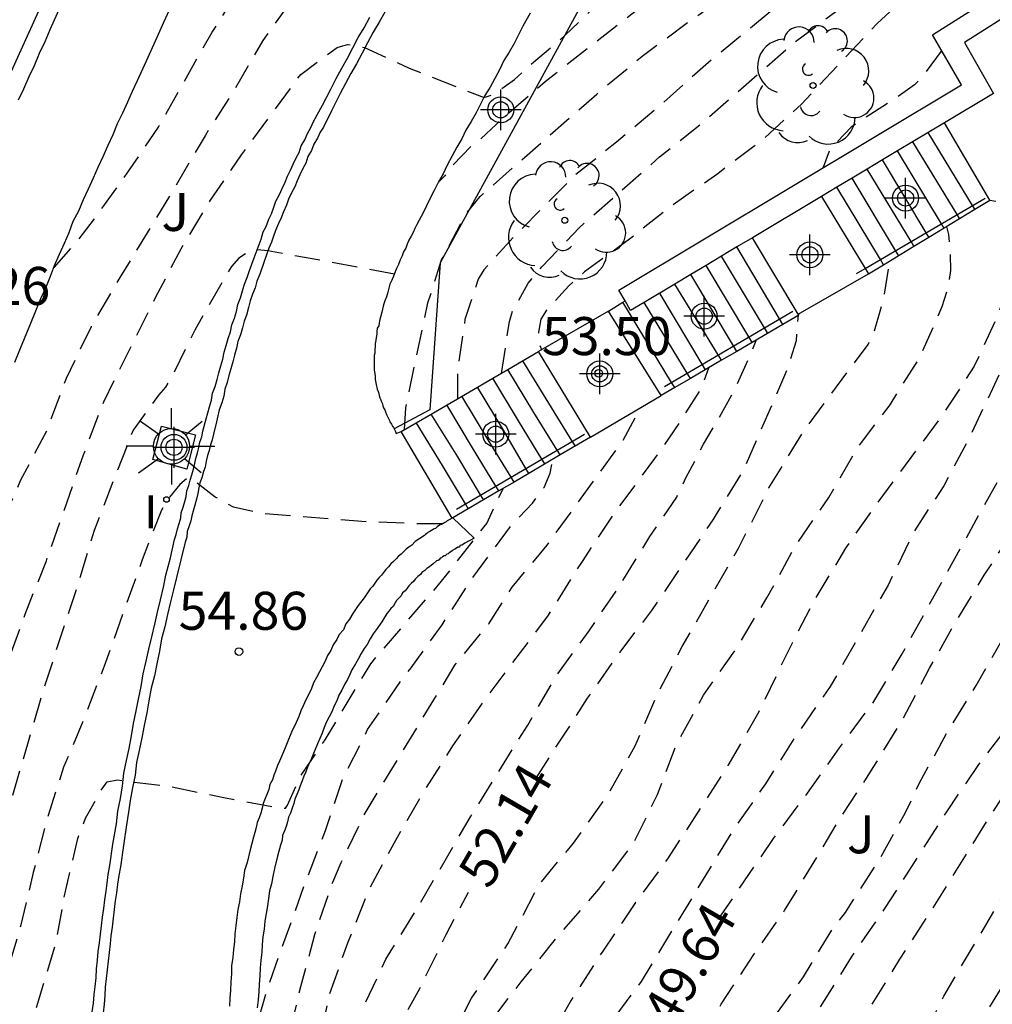
# Model space of a CAD drawing. Units: metres. Extents: x 582044 to 582395, y 4796040 to 4796291.
# Drawn here: x 582096 to 582115, y 4796065 to 4796084 of the extents above; entities that cross this region are included whole.
import ezdxf

# ---------------------------------------------------------------- set-up
doc = ezdxf.new("R2010")
doc.units = ezdxf.units.M
doc.linetypes.add('TRAZOS_NORMALES', pattern=[0.75, 0.5, -0.25])
for name, color, linetype in [('020194', 31, 'TRAZOS_NORMALES'), ('020195', 30, 'TRAZOS_NORMALES'), ('020204', 9, 'Continuous'), ('020307', 24, 'Continuous'), ('020308', 9, 'Continuous'), ('060106', 9, 'Continuous'), ('060108', 9, 'Continuous'), ('060113', 4, 'Continuous'), ('060117', 9, 'Continuous'), ('060134', 9, 'Continuous'), ('060141', 9, 'Continuous'), ('070105', 6, 'Continuous'), ('100107', 3, 'Continuous'), ('100115', 4, 'Continuous'), ('100116', 71, 'Continuous'), ('100118', 9, 'Continuous'), ('100202', 3, 'Continuous'), ('100302', 7, 'Continuous'), ('250206', 9, 'Continuous'), ('270204', 9, 'Continuous'), ('270304', 9, 'Continuous'), ('Centroides', 1, 'Continuous')]:
    doc.layers.add(name, color=color, linetype=linetype)
doc.styles.add('ARIAL', font='arial.ttf', dxfattribs={"height": 1})
doc.styles.add('ARIALI', font='ariali.ttf', dxfattribs={"height": 1})
doc.styles.add('ROMANS', font='romans__.ttf', dxfattribs={"height": 1})

# ---------------------------------------------------------------- blocks, each defined once
blk = doc.blocks.new('Centroide')
for points in [[(0, -0.402), (0, 0.402)], [(0.402, 0), (-0.402, 0)]]:
    blk.add_lwpolyline(points)
for radius in [0.256, 0.159]:
    blk.add_circle((0, 0), radius)
blk = doc.blocks.new('COTAPU')
blk.add_circle((0, 0), 0.075)
blk = doc.blocks.new('ARBOL')
blk.add_circle((0, 0), 0.0587)
for centre, radius, start, end in [((0.097, 0.97), 0.21, 23.1565, 160.4665), ((-0.28, 0.855), 0.3, 359.2878, 173.6078), ((0.438, 0.881), 0.24, 301.578, 139.328), ((-0.564, 0.381), 0.532, 92.28, 254.58), ((0.656, 0.288), 0.443, 319.8556, 114.7656), ((-0.091, 0.321), 0.12, 119.14, 310.56), ((0.819, -0.249), 0.383, 235.5275, 62.0275), ((-0.556, -0.339), 0.555, 142.64, 266.54), ((-0.039, -0.384), 0.21, 189.64, 323.88), ((0.299, -0.624), 0.532, 224.67, 0.24), ((-0.301, -0.676), 0.45, 213.78, 295.32)]:
    blk.add_arc(centre, radius, start, end)
blk = doc.blocks.new('REIND')
blk.add_circle((0, 0), 0.055)
blk = doc.blocks.new('FAROLA')
for p, q in [((0, 0.355), (0, 0.755)), ((-0.63, 0.51), (-0.255, 0.245)), ((0.605, 0.49), (0.276, 0.223)), ((-0.355, 0), (-0.895, 0)), ((0.355, 0), (0.855, 0)), ((-0.65, -0.52), (-0.255, -0.24)), ((0, -0.355), (0, -0.755)), ((0.585, -0.52), (0.256, -0.246))]:
    blk.add_line(p, q)
blk.add_circle((0, 0), 0.355)

msp = doc.modelspace()

# ---------------------------------------------------------------- linework, layer by layer
at = {"layer": '020194', "flags": 128}
for points, elevation in [([(582128.667, 4796101.215), (582128.182, 4796100.766), (582127.382, 4796099.976), (582126.892, 4796099.556), (582126.762, 4796099.416), (582125.802, 4796098.586), (582125.182, 4796097.966), (582124.622, 4796097.356), (582123.862, 4796096.596), (582123.132, 4796095.796), (582122.382, 4796095.036), (582121.182, 4796093.766), (582120.512, 4796093.156), (582119.832, 4796092.356), (582119.182, 4796091.506), (582118.632, 4796090.826), (582118.542, 4796090.636), (582118.062, 4796089.886), (582117.512, 4796088.977), (582117.002, 4796088.037), (582116.412, 4796087.127), (582115.482, 4796086.187), (582113.762, 4796084.937), (582113.602, 4796084.797), (582112.752, 4796084.017), (582111.262, 4796082.427), (582110.472, 4796081.707), (582109.612, 4796081.057), (582108.722, 4796080.437), (582107.872, 4796079.767), (582106.982, 4796079.117), (582106.672, 4796078.847), (582106.232, 4796078.367), (582106.122, 4796078.187), (582106.072, 4796077.927), (582106.072, 4796077.727), (582106.132, 4796077.587)], 53.64), ([(582105.342, 4796077.117), (582105.502, 4796078.137), (582105.562, 4796078.347), (582105.872, 4796078.897), (582106.142, 4796079.217), (582106.882, 4796079.997), (582108.462, 4796081.387), (582109.302, 4796082.057), (582111.072, 4796083.607), (582111.942, 4796084.257), (582112.762, 4796085.007), (582114.502, 4796086.347), (582115.332, 4796087.057), (582116.082, 4796087.807), (582116.202, 4796088.017), (582116.672, 4796088.957), (582118.262, 4796091.686), (582118.922, 4796092.536), (582119.592, 4796093.356), (582120.302, 4796094.176), (582121.102, 4796094.956), (582121.502, 4796095.456), (582121.662, 4796095.596), (582123.132, 4796097.136), (582123.882, 4796097.866), (582124.662, 4796098.656), (582126.222, 4796100.136), (582126.562, 4796100.396), (582126.873, 4796100.659)], 54.14), ([(582103.432, 4796076.007), (582103.452, 4796076.437), (582103.892, 4796078.507), (582104.162, 4796079.357), (582104.642, 4796080.267), (582104.922, 4796080.607), (582107.222, 4796082.627), (582108.122, 4796083.377), (582109.012, 4796084.037), (582109.882, 4796084.647), (582110.712, 4796085.307), (582111.582, 4796085.967), (582112.412, 4796086.707), (582114.072, 4796088.087), (582115.062, 4796089.187), (582115.172, 4796089.377), (582115.252, 4796089.587), (582115.762, 4796090.726), (582115.882, 4796090.916), (582117.102, 4796092.686), (582118.492, 4796094.356), (582119.242, 4796095.126), (582119.522, 4796095.436), (582119.832, 4796095.726), (582120.842, 4796096.916), (582121.632, 4796097.676), (582122.382, 4796098.476), (582123.162, 4796099.146), (582123.621, 4796099.559)], 55.14), ([(582122.504, 4796099.567), (582122.002, 4796098.956), (582120.492, 4796097.296), (582119.632, 4796096.396), (582118.912, 4796095.606), (582117.312, 4796094.146), (582115.862, 4796092.416), (582115.342, 4796091.476), (582114.842, 4796090.517), (582114.312, 4796089.597), (582113.932, 4796089.057), (582112.102, 4796087.477), (582111.202, 4796086.797), (582110.372, 4796086.117), (582109.892, 4796085.687), (582108.362, 4796084.557), (582106.202, 4796082.867), (582105.242, 4796082.037), (582104.932, 4796081.747), (582104.762, 4796081.617), (582104.342, 4796081.187), (582104.222, 4796081.017), (582104.102, 4796080.887)], 55.64), ([(582091.842, 4796059.868), (582092.272, 4796059.898), (582092.472, 4796059.998), (582092.612, 4796060.138), (582092.732, 4796060.308), (582092.822, 4796060.498), (582093.202, 4796061.718), (582093.632, 4796063.618), (582093.832, 4796064.678), (582094.012, 4796065.838), (582094.322, 4796066.938), (582094.572, 4796068.058), (582094.912, 4796069.128), (582095.182, 4796070.248), (582095.942, 4796072.367), (582096.362, 4796073.417), (582097.092, 4796075.507), (582097.492, 4796076.557), (582098.522, 4796078.627), (582099.022, 4796079.577), (582099.602, 4796080.537), (582100.212, 4796081.427), (582101.382, 4796083.017), (582102.102, 4796083.547), (582102.302, 4796083.607), (582102.642, 4796083.547), (582103.522, 4796083.137), (582105.002, 4796082.557), (582105.212, 4796082.637), (582105.602, 4796082.917), (582105.972, 4796083.257), (582106.602, 4796083.787), (582107.672, 4796084.827), (582109.322, 4796086.217), (582110.172, 4796086.977), (582111.082, 4796087.707), (582111.972, 4796088.327), (582112.832, 4796089.037), (582113.362, 4796089.657), (582113.762, 4796090.167), (582114.442, 4796091.227), (582114.952, 4796092.176), (582115.522, 4796093.096), (582116.132, 4796093.976), (582117.112, 4796095.156), (582117.922, 4796096.006), (582118.582, 4796096.606), (582118.712, 4796096.766), (582119.462, 4796097.536), (582120.124, 4796098.161)], 56.14), ([(582117.529, 4796096.769), (582116.922, 4796096.086), (582116.262, 4796095.256), (582115.502, 4796094.226), (582115.042, 4796093.226), (582114.432, 4796092.306), (582113.762, 4796091.427), (582113.122, 4796090.537), (582112.012, 4796089.187), (582111.242, 4796088.437), (582110.412, 4796087.807), (582109.542, 4796087.227), (582108.712, 4796086.557), (582108.312, 4796086.417), (582107.822, 4796086.417), (582107.632, 4796086.497), (582106.682, 4796087.007), (582106.322, 4796087.227), (582105.982, 4796087.477), (582104.882, 4796088.057), (582104.682, 4796088.097), (582104.492, 4796088.017), (582104.132, 4796087.807), (582104.002, 4796087.667), (582103.212, 4796086.957), (582101.942, 4796085.377), (582101.262, 4796084.557), (582100.632, 4796083.687), (582100.082, 4796082.727), (582099.492, 4796081.807), (582098.952, 4796080.877), (582097.812, 4796079.007), (582097.242, 4796078.037), (582096.752, 4796077.017), (582096.362, 4796075.977), (582095.852, 4796075.007), (582095.412, 4796074.007), (582094.682, 4796071.927), (582093.262, 4796067.188), (582092.972, 4796066.538), (582092.702, 4796066.148)], 56.64), ([(582114.022, 4796083.477), (582113.642, 4796082.967), (582113.492, 4796082.807), (582113.142, 4796082.557), (582112.242, 4796081.977), (582111.812, 4796081.517), (582111.692, 4796081.177)], 53.14), ([(582115.571, 4796080.307), (582115.571, 4796079.967), (582115.481, 4796079.327), (582115.141, 4796078.267), (582114.671, 4796077.257), (582114.041, 4796076.287), (582112.711, 4796074.497), (582112.131, 4796073.667), (582111.501, 4796072.617), (582110.961, 4796071.557), (582110.421, 4796070.437), (582109.811, 4796069.377), (582108.631, 4796067.557), (582107.991, 4796066.677), (582107.341, 4796065.717), (582106.721, 4796064.747), (582106.121, 4796063.727), (582105.521, 4796062.678), (582105.011, 4796061.728), (582104.711, 4796060.868), (582104.501, 4796059.788), (582104.381, 4796058.688), (582104.311, 4796057.558), (582104.291, 4796056.438), (582104.331, 4796054.268), (582104.371, 4796053.038), (582104.471, 4796051.828), (582104.621, 4796050.628), (582104.801, 4796049.628), (582105.101, 4796047.348), (582105.301, 4796046.178), (582105.571, 4796044.058), (582105.761, 4796042.968), (582106.021, 4796041.898), (582106.381, 4796040.808), (582106.615, 4796040.178)], 50.64), ([(582118.141, 4796080.247), (582117.761, 4796080.117), (582117.591, 4796080.017), (582117.211, 4796079.857), (582116.891, 4796079.577), (582116.161, 4796078.807), (582115.521, 4796077.847), (582114.581, 4796075.857), (582114.071, 4796074.897), (582113.471, 4796073.977), (582112.971, 4796072.937), (582111.831, 4796070.937), (582111.181, 4796070.007), (582110.551, 4796069.017), (582109.881, 4796068.057), (582108.101, 4796065.117), (582107.391, 4796064.167), (582106.761, 4796063.267), (582106.161, 4796062.308), (582105.721, 4796061.328), (582105.391, 4796060.268), (582105.141, 4796059.168), (582105.021, 4796058.078), (582104.971, 4796056.958), (582104.951, 4796055.838), (582104.971, 4796053.598), (582105.101, 4796052.478), (582105.171, 4796051.368), (582105.561, 4796048.078), (582105.761, 4796046.928), (582106.351, 4796044.628), (582106.571, 4796043.538), (582106.821, 4796042.458), (582107.231, 4796040.968), (582107.595, 4796040.178)], 50.14), ([(582105.718, 4796040.178), (582105.561, 4796040.728), (582105.301, 4796041.878), (582105.111, 4796042.978), (582104.891, 4796044.048), (582104.751, 4796045.148), (582104.511, 4796046.178), (582104.231, 4796047.218), (582103.991, 4796048.308), (582103.811, 4796049.438), (582103.771, 4796049.868), (582103.451, 4796051.938), (582103.361, 4796053.078), (582103.301, 4796054.168), (582103.311, 4796055.288), (582103.441, 4796057.478), (582103.601, 4796058.618), (582103.721, 4796059.728), (582103.821, 4796060.848), (582104.051, 4796061.878), (582104.351, 4796062.868), (582104.511, 4796063.288), (582105.051, 4796064.227), (582105.731, 4796065.107), (582106.481, 4796066.037), (582107.261, 4796066.937), (582107.951, 4796067.847), (582108.421, 4796068.807), (582108.801, 4796069.807), (582109.331, 4796070.767), (582109.991, 4796071.707), (582110.581, 4796072.687), (582111.141, 4796073.707), (582111.801, 4796074.667), (582112.381, 4796075.667), (582113.011, 4796076.497), (582113.601, 4796077.437), (582114.041, 4796078.437), (582114.171, 4796078.857), (582114.211, 4796079.147), (582114.201, 4796079.547), (582114.171, 4796079.857), (582114.132, 4796080.017)], 51.14), ([(582103.232, 4796079.077), (582100.732, 4796079.537), (582100.522, 4796079.557), (582100.292, 4796079.477), (582100.162, 4796079.387), (582100.012, 4796079.227), (582099.502, 4796078.347), (582099.292, 4796077.967), (582098.822, 4796077.017), (582098.712, 4796076.847), (582098.572, 4796076.687), (582098.072, 4796075.997), (582097.302, 4796074.017), (582097.002, 4796073.017), (582096.312, 4796070.907), (582095.692, 4796068.788), (582095.322, 4796067.718), (582095.002, 4796066.678), (582094.182, 4796063.388), (582093.642, 4796060.148), (582093.382, 4796057.878), (582093.302, 4796056.808), (582093.182, 4796055.648), (582093.082, 4796053.478), (582093.012, 4796052.378), (582092.981, 4796051.298), (582092.911, 4796050.228), (582092.811, 4796049.158), (582092.771, 4796048.958), (582092.601, 4796048.848), (582092.111, 4796048.438), (582091.941, 4796048.328), (582091.811, 4796048.268)], 55.64), ([(582104.365, 4796040.178), (582103.861, 4796042.748), (582103.851, 4796042.958), (582103.621, 4796044.008), (582103.251, 4796046.128), (582102.991, 4796048.288), (582102.761, 4796050.518), (582102.721, 4796051.708), (582102.721, 4796056.228), (582102.831, 4796057.398), (582102.881, 4796058.478), (582103.021, 4796059.548), (582103.461, 4796061.688), (582104.221, 4796063.728), (582104.751, 4796064.787), (582105.471, 4796065.857), (582106.081, 4796067.017), (582106.761, 4796067.847), (582107.451, 4796068.807), (582107.981, 4796069.767), (582108.411, 4796070.767), (582108.911, 4796071.727), (582110.021, 4796073.667), (582110.621, 4796074.857), (582111.321, 4796075.997), (582112.581, 4796077.687), (582112.681, 4796077.887), (582112.882, 4796078.577), (582113.012, 4796079.347)], 51.64), ([(582109.725, 4796040.178), (582109.701, 4796040.228), (582109.361, 4796041.328), (582108.891, 4796042.418), (582108.501, 4796043.498), (582108.091, 4796044.518), (582107.641, 4796045.548), (582107.371, 4796046.628), (582107.131, 4796047.728), (582107.011, 4796048.368), (582106.891, 4796050.518), (582106.801, 4796053.828), (582106.721, 4796054.968), (582106.731, 4796056.128), (582106.821, 4796057.218), (582107.181, 4796058.678), (582107.511, 4796059.688), (582108.131, 4796061.797), (582108.601, 4796062.757), (582109.131, 4796063.717), (582109.681, 4796064.667), (582110.321, 4796065.647), (582110.931, 4796066.517), (582112.061, 4796068.387), (582112.681, 4796069.337), (582113.271, 4796070.307), (582113.791, 4796071.297), (582114.311, 4796072.217), (582114.871, 4796073.137), (582115.501, 4796074.097), (582116.061, 4796075.017), (582117.241, 4796076.837), (582117.771, 4796077.717), (582117.951, 4796077.877), (582118.251, 4796077.997), (582118.471, 4796078.017), (582118.641, 4796078.007)], 49.14), ([(582099.304, 4796040.178), (582098.861, 4796042.428), (582098.611, 4796043.558), (582098.471, 4796044.628), (582098.361, 4796045.688), (582098.331, 4796046.758), (582098.341, 4796046.978), (582098.411, 4796047.168), (582099.021, 4796047.298), (582100.041, 4796047.548), (582101.061, 4796047.808), (582101.261, 4796047.888), (582101.211, 4796049.498), (582101.221, 4796051.628), (582101.241, 4796052.678), (582101.231, 4796053.768), (582101.251, 4796054.888), (582101.451, 4796058.258), (582101.571, 4796059.378), (582101.741, 4796060.498), (582101.761, 4796060.938), (582101.821, 4796061.348), (582102.331, 4796063.538), (582102.591, 4796064.558), (582103.062, 4796065.557), (582103.672, 4796066.547), (582104.732, 4796068.367), (582105.862, 4796070.177), (582106.432, 4796071.157), (582107.072, 4796072.037), (582107.682, 4796072.937), (582108.272, 4796073.897), (582108.802, 4796074.677), (582108.982, 4796075.057), (582109.332, 4796075.717), (582109.632, 4796076.227), (582109.992, 4796076.887), (582110.372, 4796077.767)], 52.64), ([(582098.697, 4796040.178), (582098.571, 4796040.808), (582098.311, 4796041.928), (582097.721, 4796043.978), (582097.601, 4796045.128), (582097.311, 4796047.378), (582097.191, 4796048.518), (582097.091, 4796049.678), (582097.071, 4796050.748), (582097.091, 4796051.858), (582097.101, 4796051.878), (582097.511, 4796051.938), (582098.581, 4796052.048), (582099.631, 4796052.268), (582100.381, 4796052.458), (582100.441, 4796052.658), (582100.631, 4796053.728), (582100.761, 4796055.848), (582100.911, 4796056.938), (582101.021, 4796058.038), (582101.091, 4796059.158), (582101.071, 4796059.358), (582101.081, 4796059.578), (582101.191, 4796060.438), (582101.301, 4796061.558), (582101.511, 4796062.578), (582101.732, 4796063.808), (582101.952, 4796064.878), (582102.312, 4796065.877), (582102.712, 4796066.897), (582103.222, 4796067.847), (582103.772, 4796068.797), (582104.382, 4796069.767), (582105.002, 4796070.657), (582106.272, 4796072.347), (582106.952, 4796073.427), (582107.572, 4796074.357), (582108.372, 4796075.437), (582108.852, 4796076.127), (582109.302, 4796076.847), (582109.432, 4796077.227)], 53.14), ([(582110.84, 4796040.178), (582110.621, 4796040.538), (582109.691, 4796042.578), (582109.591, 4796042.768), (582109.261, 4796043.888), (582108.841, 4796044.938), (582108.411, 4796046.178), (582107.971, 4796048.358), (582107.811, 4796049.478), (582107.601, 4796051.748), (582107.551, 4796052.838), (582107.551, 4796055.058), (582107.611, 4796056.158), (582107.691, 4796056.768), (582107.911, 4796058.058), (582108.331, 4796059.348), (582108.581, 4796059.968), (582108.931, 4796061.017), (582109.191, 4796061.657), (582109.671, 4796062.617), (582110.791, 4796064.507), (582111.301, 4796065.207), (582111.871, 4796066.147), (582112.131, 4796066.477), (582112.761, 4796067.457), (582113.311, 4796068.437), (582113.591, 4796069.037), (582114.131, 4796070.017), (582114.711, 4796070.957), (582115.271, 4796071.937), (582115.731, 4796072.687), (582116.261, 4796073.687), (582117.381, 4796075.557), (582118.261, 4796076.767), (582118.411, 4796076.887), (582118.581, 4796076.967), (582118.871, 4796077.017)], 48.64), ([(582097.739, 4796040.178), (582097.541, 4796040.908), (582097.231, 4796041.938), (582096.721, 4796044.138), (582096.511, 4796045.188), (582096.411, 4796046.328), (582096.291, 4796047.388), (582096.141, 4796048.468), (582096.051, 4796049.518), (582095.991, 4796050.618), (582095.951, 4796052.808), (582096.001, 4796053.888), (582096.331, 4796055.978), (582096.422, 4796056.998), (582096.512, 4796057.418), (582096.632, 4796057.578), (582098.861, 4796057.608), (582099.941, 4796057.638), (582100.131, 4796057.668), (582100.511, 4796060.128), (582100.742, 4796062.268), (582100.982, 4796063.348), (582101.382, 4796065.018), (582101.662, 4796066.047), (582102.012, 4796067.077), (582102.182, 4796067.467), (582102.632, 4796068.407), (582104.422, 4796071.357), (582105.092, 4796072.177), (582105.552, 4796072.897), (582106.242, 4796073.727), (582107.742, 4796075.787), (582108.082, 4796076.437)], 53.64), ([(582097.02, 4796040.178), (582096.841, 4796040.848), (582095.871, 4796044.188), (582095.631, 4796045.298), (582095.381, 4796047.508), (582095.211, 4796048.678), (582095.121, 4796049.768), (582095.181, 4796050.888), (582095.291, 4796054.268), (582095.362, 4796055.438), (582095.572, 4796057.688), (582095.722, 4796058.808), (582095.832, 4796059.938), (582096.052, 4796061.018), (582096.352, 4796062.058), (582096.752, 4796062.928), (582096.952, 4796063.138), (582097.182, 4796063.248), (582097.382, 4796063.308), (582098.382, 4796063.338), (582099.922, 4796063.288), (582100.182, 4796063.508), (582100.302, 4796063.668), (582100.392, 4796063.858), (582100.752, 4796065.058), (582101.482, 4796067.097), (582101.872, 4796068.097), (582102.212, 4796069.117), (582102.702, 4796070.087), (582103.422, 4796071.137), (582103.562, 4796071.307), (582104.172, 4796072.157), (582104.752, 4796073.057), (582105.522, 4796074.097), (582105.952, 4796074.557), (582106.182, 4796074.867), (582106.302, 4796075.147), (582106.352, 4796075.417)], 54.14), ([(582104.172, 4796074.147), (582103.752, 4796074.147), (582102.712, 4796074.187), (582100.632, 4796074.347), (582100.052, 4796074.477), (582099.692, 4796074.677), (582099.202, 4796075.057), (582099.142, 4796075.047), (582098.992, 4796074.927), (582098.742, 4796074.617), (582098.632, 4796074.417), (582098.252, 4796073.437), (582097.502, 4796071.337), (582097.132, 4796070.367), (582096.702, 4796069.348), (582096.372, 4796068.308), (582096.102, 4796067.268), (582095.852, 4796066.208), (582095.542, 4796065.148), (582095.272, 4796064.098), (582095.092, 4796063.058), (582094.872, 4796061.978), (582094.332, 4796058.678), (582094.012, 4796056.478), (582093.822, 4796054.288), (582093.762, 4796053.208), (582093.731, 4796052.098), (582093.741, 4796049.918), (582093.771, 4796048.828), (582093.881, 4796047.768), (582094.051, 4796046.688), (582094.241, 4796045.618), (582094.331, 4796044.768), (582094.751, 4796042.588), (582095.309, 4796040.178)], 55.14), ([(582111.743, 4796040.178), (582111.621, 4796040.368), (582111.161, 4796041.458), (582110.831, 4796042.288), (582110.371, 4796043.268), (582110.011, 4796044.368), (582109.471, 4796046.598), (582109.271, 4796047.688), (582109.131, 4796048.808), (582108.881, 4796049.938), (582108.741, 4796051.018), (582108.511, 4796053.258), (582108.561, 4796054.348), (582108.691, 4796055.438), (582108.971, 4796057.518), (582109.111, 4796058.388), (582109.381, 4796059.458), (582109.681, 4796060.477), (582110.081, 4796061.577), (582110.601, 4796062.557), (582111.051, 4796063.607), (582111.621, 4796064.587), (582112.251, 4796065.597), (582112.911, 4796066.557), (582114.131, 4796068.467), (582114.761, 4796069.397), (582115.461, 4796070.307), (582116.081, 4796071.227), (582117.131, 4796073.207), (582117.761, 4796074.077), (582117.861, 4796074.267), (582118.261, 4796074.717), (582118.451, 4796074.837), (582118.831, 4796074.957), (582119.061, 4796074.967), (582119.321, 4796074.907)], 48.14), ([(582119.551, 4796073.837), (582119.131, 4796073.807), (582118.631, 4796073.607), (582117.931, 4796072.967), (582117.261, 4796072.087), (582116.171, 4796070.227), (582114.961, 4796068.347), (582113.811, 4796066.497), (582113.201, 4796065.557), (582112.161, 4796063.867), (582111.711, 4796062.887), (582110.821, 4796060.757), (582110.271, 4796059.837), (582109.931, 4796058.748), (582109.671, 4796057.728), (582109.431, 4796056.638), (582109.311, 4796055.548), (582109.301, 4796054.478), (582109.321, 4796053.378), (582109.411, 4796052.268), (582109.471, 4796051.188), (582109.711, 4796048.968), (582109.961, 4796047.908), (582110.331, 4796046.808), (582110.701, 4796045.828), (582111.231, 4796044.828), (582111.971, 4796042.868), (582112.431, 4796041.838), (582112.841, 4796040.768), (582112.961, 4796040.598), (582113.168, 4796040.178)], 47.64), ([(582115.867, 4796040.178), (582114.631, 4796042.128), (582114.131, 4796043.168), (582113.001, 4796046.208), (582112.891, 4796046.418), (582112.591, 4796047.478), (582112.261, 4796048.538), (582111.951, 4796049.638), (582111.761, 4796050.438), (582111.711, 4796050.878), (582111.541, 4796051.938), (582111.061, 4796054.258), (582111.061, 4796055.168), (582111.141, 4796056.258), (582111.381, 4796057.308), (582112.211, 4796059.457), (582112.681, 4796060.417), (582113.771, 4796062.267), (582114.301, 4796063.307), (582114.761, 4796064.267), (582115.321, 4796065.167), (582115.911, 4796066.057), (582116.451, 4796067.017), (582117.721, 4796068.807), (582118.861, 4796070.667), (582118.991, 4796070.937), (582119.351, 4796071.507), (582119.511, 4796071.637), (582119.721, 4796071.727), (582120.011, 4796071.747)], 46.64)]:
    msp.add_lwpolyline(points, dxfattribs=dict(at, elevation=elevation))
at = {"layer": '020195', "flags": 128}
for points, elevation in [([(582125.82, 4796100.627), (582124.332, 4796099.216), (582124.192, 4796099.056), (582123.262, 4796098.186), (582122.502, 4796097.426), (582121.862, 4796096.866), (582121.292, 4796096.216), (582120.472, 4796095.496), (582119.762, 4796094.716), (582119.492, 4796094.356), (582119.332, 4796094.226), (582118.292, 4796093.146), (582117.662, 4796092.286), (582116.352, 4796090.586), (582115.922, 4796089.607), (582115.292, 4796088.517), (582115.012, 4796088.147), (582114.472, 4796087.507), (582113.632, 4796086.857), (582112.812, 4796086.137), (582112.012, 4796085.407), (582111.202, 4796084.707), (582109.482, 4796083.297), (582108.442, 4796082.377), (582107.612, 4796081.677), (582106.772, 4796081.007), (582105.572, 4796079.797), (582104.992, 4796079.157), (582104.882, 4796078.977), (582104.622, 4796078.177), (582104.472, 4796077.137), (582104.472, 4796076.617)], 54.64), ([(582096.512, 4796079.207), (582096.942, 4796079.687), (582097.342, 4796080.207), (582097.972, 4796081.087), (582098.572, 4796081.977), (582099.632, 4796083.847), (582100.242, 4796084.807), (582100.762, 4796085.727), (582101.382, 4796086.667), (582102.052, 4796087.637), (582102.732, 4796088.477), (582103.512, 4796089.227), (582104.302, 4796090.017), (582105.772, 4796091.557), (582106.092, 4796091.847), (582106.412, 4796092.097), (582106.422, 4796092.137), (582106.592, 4796092.267), (582106.762, 4796092.377), (582107.372, 4796092.597), (582107.582, 4796092.607), (582107.802, 4796092.577), (582108.422, 4796092.417), (582109.452, 4796092.207), (582109.662, 4796092.187)], 57.14), ([(582109.621, 4796066.337), (582110.711, 4796067.937), (582111.351, 4796068.787), (582112.011, 4796069.727), (582112.661, 4796070.597), (582113.231, 4796071.547), (582115.311, 4796075.307), (582115.741, 4796076.307), (582116.681, 4796078.017), (582117.261, 4796078.727), (582117.551, 4796078.927), (582117.821, 4796079.017), (582118.011, 4796079.057), (582118.411, 4796079.107)], 49.64), ([(582106.012, 4796069.107), (582107.042, 4796070.707), (582107.682, 4796071.617), (582108.312, 4796072.437), (582109.522, 4796074.227), (582110.122, 4796075.207), (582110.982, 4796077.187), (582111.162, 4796077.767), (582111.202, 4796078.267)], 52.14), ([(582096.261, 4796040.178), (582095.311, 4796044.048), (582095.111, 4796045.148), (582094.671, 4796047.268), (582094.541, 4796048.428), (582094.501, 4796049.538), (582094.491, 4796050.648), (582094.521, 4796052.868), (582094.591, 4796053.998), (582094.762, 4796056.158), (582094.922, 4796057.288), (582095.012, 4796058.398), (582095.212, 4796059.478), (582095.502, 4796061.638), (582095.682, 4796062.718), (582095.912, 4796063.768), (582096.552, 4796065.878), (582096.742, 4796066.928), (582096.982, 4796067.938), (582097.132, 4796068.338), (582097.442, 4796068.888), (582097.562, 4796069.057), (582097.762, 4796069.097), (582098.842, 4796068.957), (582099.862, 4796068.747), (582100.882, 4796068.557), (582101.082, 4796068.537), (582101.122, 4796068.597), (582101.382, 4796069.177), (582101.852, 4796069.867), (582102.762, 4796071.387), (582104.162, 4796073.017), (582105.052, 4796074.157), (582105.382, 4796074.857)], 54.64), ([(582113.371, 4796063.437), (582114.071, 4796064.827), (582115.261, 4796066.837), (582116.541, 4796068.807), (582117.171, 4796069.687), (582117.761, 4796070.557), (582118.351, 4796071.587), (582118.891, 4796072.437), (582119.101, 4796072.637), (582119.321, 4796072.727), (582119.551, 4796072.767), (582119.791, 4796072.787)], 47.14), ([(582100.311, 4796040.178), (582100.071, 4796041.078), (582099.741, 4796042.088), (582099.661, 4796042.478), (582100.881, 4796042.878), (582102.661, 4796043.408), (582102.691, 4796043.638), (582102.301, 4796045.018), (582102.111, 4796046.078), (582102.061, 4796047.188), (582102.041, 4796048.288), (582101.991, 4796049.368), (582101.991, 4796053.868), (582102.021, 4796054.998), (582102.021, 4796056.148), (582102.051, 4796058.418), (582102.121, 4796059.518), (582102.231, 4796060.578), (582102.441, 4796061.688), (582102.721, 4796062.808), (582103.141, 4796063.928), (582103.731, 4796064.977), (582104.251, 4796066.047), (582104.691, 4796066.877)], 52.14)]:
    msp.add_lwpolyline(points, dxfattribs=dict(at, elevation=elevation))
at = {"layer": '060106', "flags": 128}
for points in [[(582112.521, 4796079.186), (582114.891, 4796080.577)], [(582112.352, 4796079.087), (582112.521, 4796079.186)], [(582108.562, 4796076.857), (582111.092, 4796078.347)], [(582104.452, 4796074.437), (582106.982, 4796075.917)]]:
    msp.add_lwpolyline(points, dxfattribs=at)
at = {"layer": '060108', "flags": 128}
msp.add_lwpolyline([(582096.632, 4796084.347), (582096.432, 4796083.897), (582096.332, 4796083.657), (582096.222, 4796083.427), (582096.122, 4796083.187), (582096.012, 4796082.967), (582095.912, 4796082.727), (582095.802, 4796082.507)], dxfattribs=at)
at = {"layer": '060113', "flags": 128}
msp.add_lwpolyline([(582096.332, 4796084.547), (582095.342, 4796082.377)], dxfattribs=at)
at = {"layer": '060117', "flags": 128}
for points in [[(582114.981, 4796080.537), (582114.089, 4796082.061)], [(582111.66, 4796080.609), (582112.521, 4796079.186), (582112.586, 4796079.079)], [(582112.586, 4796079.079), (582112.885, 4796079.261), (582113.483, 4796079.625), (582113.774, 4796079.802), (582114.384, 4796080.173), (582114.683, 4796080.355), (582114.981, 4796080.537)], [(582111.2, 4796078.286), (582110.294, 4796079.793)], [(582111.2, 4796078.286), (582112.586, 4796079.079)], [(582107.452, 4796078.347), (582107.738, 4796078.524), (582107.781, 4796078.55)], [(582107.452, 4796078.347), (582106.072, 4796077.547)], [(582108.492, 4796076.677), (582107.452, 4796078.347)], [(582111.2, 4796078.286), (582111.212, 4796078.267), (582110.895, 4796078.082), (582109.986, 4796077.55), (582109.684, 4796077.374), (582109.072, 4796077.016), (582108.763, 4796076.835), (582108.492, 4796076.677)], [(582103.362, 4796075.967), (582103.957, 4796076.314), (582104.872, 4796076.847), (582105.169, 4796077.021), (582105.467, 4796077.195), (582106.072, 4796077.547)], [(582107.102, 4796075.857), (582106.072, 4796077.547)], [(582107.102, 4796075.857), (582108.492, 4796076.677)], [(582104.372, 4796074.257), (582103.362, 4796075.967)], [(582107.102, 4796075.857), (582106.502, 4796075.506), (582105.884, 4796075.143), (582105.594, 4796074.973), (582105.292, 4796074.797), (582104.384, 4796074.265)], [(582104.384, 4796074.265), (582104.372, 4796074.257)]]:
    msp.add_lwpolyline(points, dxfattribs=at)
at = {"layer": '060134', "flags": 128}
msp.add_lwpolyline([(582114.981, 4796080.537), (582115.101, 4796080.517)], dxfattribs=at)
at = {"layer": '060141', "flags": 128}
for points in [[(582114.336, 4796080.251), (582113.462, 4796081.687)], [(582114.638, 4796080.428), (582113.762, 4796081.867)], [(582114.026, 4796080.069), (582113.161, 4796081.507)], [(582113.721, 4796079.89), (582112.861, 4796081.327)], [(582113.427, 4796079.718), (582112.561, 4796081.148)], [(582113.121, 4796079.538), (582112.261, 4796080.968)], [(582112.823, 4796079.363), (582111.96, 4796080.789)], [(582114.683, 4796080.355), (582114.638, 4796080.428)], [(582114.384, 4796080.173), (582114.336, 4796080.251)], [(582114.082, 4796079.977), (582114.026, 4796080.069)], [(582113.774, 4796079.802), (582113.721, 4796079.89)], [(582110.829, 4796078.192), (582109.989, 4796079.611)], [(582113.483, 4796079.625), (582113.427, 4796079.718)], [(582110.531, 4796078.017), (582109.682, 4796079.427)], [(582112.885, 4796079.261), (582112.823, 4796079.363)], [(582113.182, 4796079.437), (582113.121, 4796079.538)], [(582110.226, 4796077.837), (582109.381, 4796079.247)], [(582109.921, 4796077.658), (582109.077, 4796079.065)], [(582109.619, 4796077.48), (582108.762, 4796078.877)], [(582109.306, 4796077.296), (582108.472, 4796078.687)], [(582108.7, 4796076.939), (582107.738, 4796078.524)], [(582109.009, 4796077.12), (582108.161, 4796078.518)], [(582110.895, 4796078.082), (582110.829, 4796078.192)], [(582110.592, 4796077.917), (582110.531, 4796078.017)], [(582110.292, 4796077.727), (582110.226, 4796077.837)], [(582109.986, 4796077.55), (582109.921, 4796077.658)], [(582109.684, 4796077.374), (582109.619, 4796077.48)], [(582106.741, 4796075.776), (582105.762, 4796077.367)], [(582109.372, 4796077.187), (582109.306, 4796077.296)], [(582106.141, 4796075.426), (582105.682, 4796076.177), (582105.169, 4796077.021)], [(582106.443, 4796075.602), (582105.982, 4796076.347), (582105.467, 4796077.195)], [(582109.072, 4796077.016), (582109.009, 4796077.12)], [(582105.826, 4796075.241), (582105.382, 4796075.997), (582104.872, 4796076.847)], [(582108.763, 4796076.835), (582108.7, 4796076.939)], [(582105.534, 4796075.07), (582105.082, 4796075.807), (582104.562, 4796076.667)], [(582105.232, 4796074.894), (582104.772, 4796075.647), (582104.262, 4796076.497)], [(582104.931, 4796074.718), (582104.482, 4796075.467), (582103.957, 4796076.314)], [(582104.63, 4796074.541), (582104.182, 4796075.297), (582103.662, 4796076.147)], [(582106.802, 4796075.677), (582106.741, 4796075.776)], [(582106.502, 4796075.506), (582106.443, 4796075.602)], [(582106.202, 4796075.327), (582106.141, 4796075.426)], [(582105.884, 4796075.143), (582105.826, 4796075.241)], [(582105.292, 4796074.797), (582105.232, 4796074.894)], [(582105.594, 4796074.973), (582105.534, 4796075.07)], [(582104.992, 4796074.617), (582104.931, 4796074.718)], [(582104.692, 4796074.437), (582104.63, 4796074.541)]]:
    msp.add_lwpolyline(points, dxfattribs=at)
at = {"layer": '070105', "flags": 128}
for points in [[(582107.781, 4796078.55), (582107.662, 4796078.757), (582114.422, 4796082.807), (582113.852, 4796083.797), (582118.372, 4796086.667)], [(582117.855, 4796085.79), (582114.482, 4796083.647), (582115.052, 4796082.637), (582114.089, 4796082.061)], [(582114.089, 4796082.061), (582113.161, 4796081.507), (582112.861, 4796081.327), (582112.561, 4796081.148), (582112.261, 4796080.968), (582111.96, 4796080.789), (582111.66, 4796080.609)], [(582111.66, 4796080.609), (582110.294, 4796079.793)], [(582110.294, 4796079.793), (582109.989, 4796079.611), (582109.381, 4796079.247), (582109.077, 4796079.065), (582108.762, 4796078.877), (582108.161, 4796078.518), (582107.892, 4796078.357), (582107.781, 4796078.55)]]:
    msp.add_lwpolyline(points, dxfattribs=at)
at = {"layer": '100107', "flags": 128}
for points in [[(582108.503, 4796088.406), (582108.982, 4796088.157), (582104.132, 4796079.297), (582103.932, 4796076.397), (582103.226, 4796076.019)], [(582104.384, 4796074.265), (582104.802, 4796073.867), (582104.622, 4796073.767), (582104.592, 4796073.747), (582104.562, 4796073.727), (582104.522, 4796073.717), (582104.512, 4796073.687), (582104.482, 4796073.687), (582104.452, 4796073.667), (582104.422, 4796073.647), (582104.382, 4796073.627), (582104.372, 4796073.617), (582104.342, 4796073.597), (582104.312, 4796073.577), (582104.292, 4796073.557), (582104.262, 4796073.547), (582104.232, 4796073.517), (582104.212, 4796073.517), (582104.182, 4796073.497), (582104.162, 4796073.477), (582104.132, 4796073.467), (582104.112, 4796073.437), (582104.092, 4796073.427), (582104.062, 4796073.417), (582103.992, 4796073.357), (582103.922, 4796073.297), (582103.872, 4796073.267), (582103.832, 4796073.227), (582103.772, 4796073.187), (582103.742, 4796073.147), (582103.692, 4796073.107), (582103.642, 4796073.057), (582103.612, 4796073.017), (582103.562, 4796072.967), (582103.512, 4796072.927), (582103.482, 4796072.877), (582103.442, 4796072.827), (582103.392, 4796072.787), (582103.362, 4796072.727), (582103.322, 4796072.687), (582103.272, 4796072.637), (582103.242, 4796072.587), (582103.202, 4796072.517), (582103.162, 4796072.477), (582103.122, 4796072.427), (582103.082, 4796072.377), (582102.982, 4796072.217), (582102.872, 4796072.057), (582102.812, 4796071.977), (582102.752, 4796071.877), (582102.692, 4796071.767), (582102.632, 4796071.687), (582102.572, 4796071.587), (582102.512, 4796071.477), (582102.462, 4796071.387), (582102.392, 4796071.267), (582102.352, 4796071.177), (582102.302, 4796071.077), (582102.242, 4796070.977), (582102.192, 4796070.867), (582102.132, 4796070.767), (582102.092, 4796070.657), (582102.042, 4796070.557), (582101.992, 4796070.437), (582101.942, 4796070.337), (582101.882, 4796070.227), (582101.842, 4796070.127), (582101.802, 4796070.017), (582101.712, 4796069.807), (582101.632, 4796069.617), (582101.592, 4796069.517), (582101.552, 4796069.437), (582101.512, 4796069.347), (582101.482, 4796069.257), (582101.442, 4796069.167), (582101.412, 4796069.077), (582101.372, 4796068.977), (582101.342, 4796068.897), (582101.302, 4796068.807), (582101.262, 4796068.717), (582101.242, 4796068.627), (582101.212, 4796068.537), (582101.182, 4796068.437), (582101.142, 4796068.357), (582101.122, 4796068.267), (582101.092, 4796068.177), (582101.062, 4796068.087), (582101.022, 4796067.997), (582101.012, 4796067.907), (582100.982, 4796067.807), (582100.922, 4796067.587), (582100.862, 4796067.347), (582100.832, 4796067.187), (582100.802, 4796067.047), (582100.762, 4796066.907), (582100.742, 4796066.757), (582100.722, 4796066.607), (582100.702, 4796066.458), (582100.672, 4796066.308), (582100.662, 4796066.148), (582100.632, 4796065.998), (582100.622, 4796065.848), (582100.612, 4796065.688), (582100.592, 4796065.538), (582100.582, 4796065.378), (582100.572, 4796065.228), (582100.562, 4796065.058), (582100.552, 4796064.918), (582100.542, 4796064.758), (582100.522, 4796064.598)]]:
    msp.add_lwpolyline(points, dxfattribs=at)
at = {"layer": '100115', "flags": 128}
msp.add_lwpolyline([(582097.262, 4796064.518), (582097.292, 4796064.688), (582097.302, 4796064.858), (582097.322, 4796065.018), (582097.342, 4796065.188), (582097.352, 4796065.368), (582097.372, 4796065.538), (582097.382, 4796065.708), (582097.412, 4796065.878), (582097.432, 4796066.048), (582097.452, 4796066.218), (582097.472, 4796066.388), (582097.492, 4796066.558), (582097.512, 4796066.728), (582097.542, 4796066.898), (582097.562, 4796067.058), (582097.582, 4796067.228), (582097.612, 4796067.408), (582097.672, 4796067.828), (582097.742, 4796068.228), (582097.772, 4796068.478), (582097.822, 4796068.727), (582097.862, 4796068.977), (582097.892, 4796069.227), (582097.942, 4796069.477), (582097.992, 4796069.717), (582098.042, 4796069.967), (582098.082, 4796070.207), (582098.132, 4796070.457), (582098.182, 4796070.687), (582098.232, 4796070.937), (582098.272, 4796071.187), (582098.332, 4796071.437), (582098.382, 4796071.677), (582098.442, 4796071.917), (582098.502, 4796072.167), (582098.552, 4796072.407), (582098.612, 4796072.647), (582098.672, 4796072.897), (582098.722, 4796073.137), (582098.812, 4796073.477), (582098.892, 4796073.837), (582098.922, 4796073.937), (582098.952, 4796074.047), (582098.982, 4796074.157), (582099.012, 4796074.267), (582099.022, 4796074.367), (582099.062, 4796074.477), (582099.092, 4796074.587), (582099.122, 4796074.687), (582099.132, 4796074.797), (582099.172, 4796074.907), (582099.202, 4796075.007), (582099.232, 4796075.117), (582099.262, 4796075.227), (582099.292, 4796075.337), (582099.312, 4796075.437), (582099.342, 4796075.547), (582099.372, 4796075.657), (582099.392, 4796075.757), (582099.432, 4796075.867), (582099.452, 4796075.977), (582099.512, 4796076.217), (582099.582, 4796076.457), (582099.622, 4796076.587), (582099.642, 4796076.727), (582099.692, 4796076.857), (582099.732, 4796076.997), (582099.762, 4796077.127), (582099.802, 4796077.267), (582099.842, 4796077.397), (582099.872, 4796077.537), (582099.912, 4796077.667), (582099.952, 4796077.807), (582099.992, 4796077.937), (582100.022, 4796078.077), (582100.072, 4796078.207), (582100.112, 4796078.337), (582100.142, 4796078.477), (582100.192, 4796078.607), (582100.232, 4796078.747), (582100.272, 4796078.877), (582100.322, 4796079.007), (582100.372, 4796079.147), (582100.462, 4796079.397), (582100.562, 4796079.657), (582100.602, 4796079.767), (582100.642, 4796079.907), (582100.702, 4796080.017), (582100.752, 4796080.157), (582100.802, 4796080.267), (582100.852, 4796080.397), (582100.892, 4796080.517), (582100.962, 4796080.647), (582101.012, 4796080.767), (582101.072, 4796080.887), (582101.122, 4796081.007), (582101.182, 4796081.127), (582101.232, 4796081.247), (582101.292, 4796081.367), (582101.352, 4796081.477), (582101.392, 4796081.607), (582101.462, 4796081.727), (582101.512, 4796081.847), (582101.582, 4796081.967), (582101.632, 4796082.087), (582101.812, 4796082.407), (582101.972, 4796082.727), (582102.082, 4796082.937), (582102.192, 4796083.137), (582102.302, 4796083.337), (582102.412, 4796083.537), (582102.512, 4796083.747), (582102.632, 4796083.937), (582102.742, 4796084.147)], dxfattribs=at)
at = {"layer": '100116', "flags": 128}
for points in [[(582095.742, 4796077.337), (582095.852, 4796077.617), (582096.052, 4796078.107), (582096.252, 4796078.597), (582096.352, 4796078.807), (582096.442, 4796079.037), (582096.522, 4796079.247), (582096.622, 4796079.467), (582096.722, 4796079.687), (582096.812, 4796079.897), (582096.892, 4796080.117), (582097.002, 4796080.327), (582097.092, 4796080.547), (582097.192, 4796080.757), (582097.292, 4796080.977), (582097.382, 4796081.187), (582097.482, 4796081.397), (582097.582, 4796081.617), (582097.682, 4796081.827), (582097.762, 4796082.047), (582097.872, 4796082.257), (582097.972, 4796082.477), (582098.062, 4796082.687), (582098.162, 4796082.897), (582098.372, 4796083.357), (582098.572, 4796083.807), (582098.682, 4796084.047), (582098.792, 4796084.287)], [(582103.042, 4796084.247), (582102.932, 4796084.047), (582102.812, 4796083.847), (582102.702, 4796083.637), (582102.592, 4796083.437), (582102.482, 4796083.227), (582102.372, 4796083.037), (582102.262, 4796082.837), (582102.162, 4796082.637), (582101.992, 4796082.307), (582101.832, 4796081.977), (582101.762, 4796081.877), (582101.712, 4796081.757), (582101.642, 4796081.637), (582101.592, 4796081.517), (582101.522, 4796081.397), (582101.482, 4796081.267), (582101.422, 4796081.157), (582101.362, 4796081.037), (582101.312, 4796080.917), (582101.262, 4796080.797), (582101.202, 4796080.677), (582101.142, 4796080.557), (582101.102, 4796080.437), (582101.042, 4796080.307), (582100.992, 4796080.187), (582100.942, 4796080.077), (582100.882, 4796079.937), (582100.842, 4796079.827), (582100.802, 4796079.707), (582100.752, 4796079.587), (582100.662, 4796079.327), (582100.572, 4796079.077), (582100.512, 4796078.937), (582100.482, 4796078.807), (582100.432, 4796078.677), (582100.382, 4796078.547), (582100.352, 4796078.417), (582100.312, 4796078.267), (582100.262, 4796078.147), (582100.232, 4796078.017), (582100.192, 4796077.877), (582100.142, 4796077.747), (582100.112, 4796077.617), (582100.072, 4796077.477), (582100.042, 4796077.347), (582100.002, 4796077.207), (582099.962, 4796077.077), (582099.932, 4796076.937), (582099.882, 4796076.807), (582099.862, 4796076.667), (582099.822, 4796076.537), (582099.772, 4796076.397), (582099.722, 4796076.157), (582099.662, 4796075.917), (582099.632, 4796075.807), (582099.602, 4796075.707), (582099.572, 4796075.597), (582099.542, 4796075.497), (582099.512, 4796075.387), (582099.492, 4796075.267), (582099.462, 4796075.177), (582099.432, 4796075.057), (582099.392, 4796074.957), (582099.372, 4796074.857), (582099.352, 4796074.747), (582099.322, 4796074.637), (582099.292, 4796074.517), (582099.262, 4796074.427), (582099.232, 4796074.307), (582099.212, 4796074.207), (582099.182, 4796074.107), (582099.142, 4796073.997), (582099.132, 4796073.887), (582099.102, 4796073.787), (582099.012, 4796073.437), (582098.932, 4796073.087), (582098.872, 4796072.847), (582098.812, 4796072.607), (582098.752, 4796072.357), (582098.702, 4796072.117), (582098.632, 4796071.877), (582098.592, 4796071.637), (582098.542, 4796071.387), (582098.492, 4796071.147), (582098.432, 4796070.907), (582098.382, 4796070.657), (582098.342, 4796070.417), (582098.292, 4796070.167), (582098.242, 4796069.927), (582098.192, 4796069.677), (582098.142, 4796069.437), (582098.112, 4796069.187), (582098.062, 4796068.937), (582098.012, 4796068.687), (582097.982, 4796068.458), (582097.942, 4796068.208), (582097.882, 4796067.798), (582097.822, 4796067.378), (582097.792, 4796067.208), (582097.762, 4796067.038), (582097.742, 4796066.868), (582097.722, 4796066.708), (582097.702, 4796066.538), (582097.682, 4796066.368), (582097.662, 4796066.188), (582097.632, 4796066.018), (582097.622, 4796065.858), (582097.602, 4796065.688), (582097.582, 4796065.518), (582097.562, 4796065.348), (582097.542, 4796065.178), (582097.522, 4796065.008), (582097.512, 4796064.838), (582097.502, 4796064.668), (582097.482, 4796064.498)], [(582105.912, 4796084.227), (582105.762, 4796083.967), (582105.682, 4796083.797), (582105.592, 4796083.627), (582105.492, 4796083.457), (582105.392, 4796083.287), (582105.312, 4796083.117), (582105.212, 4796082.937), (582105.122, 4796082.767), (582105.012, 4796082.597), (582104.932, 4796082.427), (582104.842, 4796082.257), (582104.742, 4796082.087), (582104.642, 4796081.917), (582104.562, 4796081.747), (582104.462, 4796081.577), (582104.372, 4796081.407), (582104.272, 4796081.227), (582104.192, 4796081.057), (582104.102, 4796080.897), (582104.012, 4796080.727), (582103.922, 4796080.547), (582103.802, 4796080.297), (582103.672, 4796080.057), (582103.632, 4796079.977), (582103.602, 4796079.897), (582103.562, 4796079.827), (582103.512, 4796079.747), (582103.482, 4796079.667), (582103.452, 4796079.587), (582103.412, 4796079.517), (582103.382, 4796079.437), (582103.342, 4796079.357), (582103.312, 4796079.267), (582103.272, 4796079.187), (582103.242, 4796079.117), (582103.212, 4796079.037), (582103.182, 4796078.957), (582103.142, 4796078.877), (582103.122, 4796078.797), (582103.102, 4796078.717), (582103.072, 4796078.627), (582103.042, 4796078.547), (582103.012, 4796078.467), (582102.982, 4796078.327), (582102.942, 4796078.177), (582102.932, 4796078.117), (582102.922, 4796078.057), (582102.892, 4796078.007), (582102.882, 4796077.937), (582102.882, 4796077.887), (582102.872, 4796077.827), (582102.862, 4796077.767), (582102.852, 4796077.707), (582102.852, 4796077.647), (582102.842, 4796077.587), (582102.842, 4796077.517), (582102.832, 4796077.467), (582102.832, 4796077.407), (582102.832, 4796077.347), (582102.832, 4796077.287), (582102.832, 4796077.227), (582102.832, 4796077.177), (582102.842, 4796077.117), (582102.852, 4796077.057), (582102.852, 4796076.997), (582102.872, 4796076.897), (582102.892, 4796076.807), (582102.912, 4796076.757), (582102.922, 4796076.717), (582102.932, 4796076.677), (582102.942, 4796076.637), (582102.962, 4796076.597), (582102.972, 4796076.557), (582102.992, 4796076.517), (582103.002, 4796076.477), (582103.012, 4796076.437), (582103.042, 4796076.397), (582103.052, 4796076.357), (582103.072, 4796076.307), (582103.092, 4796076.267), (582103.112, 4796076.227), (582103.132, 4796076.187), (582103.142, 4796076.157), (582103.172, 4796076.117), (582103.192, 4796076.077), (582103.212, 4796076.047), (582103.226, 4796076.019)], [(582103.226, 4796076.019), (582103.232, 4796076.007), (582103.252, 4796075.967), (582103.262, 4796075.927), (582103.362, 4796075.967)], [(582104.372, 4796074.257), (582104.312, 4796074.227), (582104.272, 4796074.207), (582104.252, 4796074.187), (582104.222, 4796074.177), (582104.192, 4796074.157), (582104.162, 4796074.137), (582104.132, 4796074.127), (582104.102, 4796074.107), (582104.072, 4796074.087), (582104.042, 4796074.057), (582104.012, 4796074.047), (582103.992, 4796074.037), (582103.962, 4796074.017), (582103.932, 4796073.997), (582103.892, 4796073.977), (582103.872, 4796073.957), (582103.842, 4796073.937), (582103.822, 4796073.917), (582103.792, 4796073.897), (582103.762, 4796073.877), (582103.732, 4796073.857), (582103.642, 4796073.797), (582103.572, 4796073.727), (582103.512, 4796073.687), (582103.462, 4796073.647), (582103.412, 4796073.597), (582103.362, 4796073.547), (582103.312, 4796073.507), (582103.262, 4796073.457), (582103.212, 4796073.407), (582103.162, 4796073.357), (582103.112, 4796073.297), (582103.062, 4796073.247), (582103.012, 4796073.187), (582102.972, 4796073.137), (582102.932, 4796073.087), (582102.882, 4796073.037), (582102.842, 4796072.977), (582102.802, 4796072.917), (582102.752, 4796072.867), (582102.712, 4796072.807), (582102.672, 4796072.747), (582102.632, 4796072.687), (582102.512, 4796072.537), (582102.412, 4796072.377), (582102.342, 4796072.267), (582102.272, 4796072.177), (582102.222, 4796072.057), (582102.142, 4796071.967), (582102.092, 4796071.867), (582102.022, 4796071.757), (582101.972, 4796071.647), (582101.912, 4796071.547), (582101.862, 4796071.437), (582101.802, 4796071.327), (582101.752, 4796071.227), (582101.692, 4796071.117), (582101.632, 4796071.007), (582101.592, 4796070.897), (582101.542, 4796070.787), (582101.482, 4796070.677), (582101.432, 4796070.557), (582101.382, 4796070.457), (582101.342, 4796070.347), (582101.292, 4796070.227), (582101.202, 4796070.037), (582101.112, 4796069.827), (582101.072, 4796069.727), (582101.042, 4796069.647), (582101.002, 4796069.557), (582100.962, 4796069.467), (582100.922, 4796069.377), (582100.882, 4796069.267), (582100.852, 4796069.187), (582100.822, 4796069.097), (582100.772, 4796069.007), (582100.752, 4796068.907), (582100.712, 4796068.807), (582100.682, 4796068.727), (582100.642, 4796068.627), (582100.622, 4796068.537), (582100.592, 4796068.437), (582100.562, 4796068.347), (582100.522, 4796068.257), (582100.502, 4796068.157), (582100.472, 4796068.057), (582100.452, 4796067.967), (582100.382, 4796067.717), (582100.322, 4796067.467), (582100.272, 4796067.307), (582100.252, 4796067.157), (582100.222, 4796067.007), (582100.192, 4796066.848), (582100.172, 4796066.688), (582100.142, 4796066.538), (582100.122, 4796066.378), (582100.102, 4796066.218), (582100.082, 4796066.058), (582100.072, 4796065.898), (582100.052, 4796065.748), (582100.042, 4796065.588), (582100.012, 4796065.428), (582100.012, 4796065.268), (582100.002, 4796065.108), (582099.992, 4796064.938), (582099.982, 4796064.788), (582099.972, 4796064.628)]]:
    msp.add_lwpolyline(points, dxfattribs=at)
at = {"layer": '100118', "flags": 128}
msp.add_lwpolyline([(582099.302, 4796075.907), (582099.132, 4796075.227), (582098.462, 4796075.417), (582098.632, 4796076.077), (582099.302, 4796075.907)], dxfattribs=at)

# ---------------------------------------------------------------- block references
at = {"layer": '020204', "rotation": 359.9987685839998}
for p in [(582107.262, 4796077.117, 53.5), (582100.162, 4796071.627, 54.86)]:
    msp.add_blockref('COTAPU', p, dxfattribs=at)
at = {"layer": '100202', "rotation": 359.9987685839998}
for p in [(582111.492, 4796082.797), (582106.592, 4796080.137)]:
    msp.add_blockref('ARBOL', p, dxfattribs=at)
at = {"layer": '250206', "rotation": 359.9987685839998}
msp.add_blockref('FAROLA', (582098.832, 4796075.677), dxfattribs=at)
at = {"layer": '270204', "rotation": 359.9987685839998}
msp.add_blockref('REIND', (582098.732, 4796074.627, 55.2), dxfattribs=at)
at = {"layer": 'Centroides', "rotation": 359.9987685839998}
for p in [(582105.328, 4796082.316), (582113.318, 4796080.576), (582111.43, 4796079.456), (582109.344, 4796078.246), (582107.282, 4796077.107), (582105.229, 4796075.917), (582098.88, 4796075.657)]:
    msp.add_blockref('Centroide', p, dxfattribs=at)

# ---------------------------------------------------------------- texts
at = {"layer": '020307', "style": 'ARIALI'}
for s, rotation, p in [('52.14', 59.8388, (582105.103, 4796066.91)), ('49.64', 60.1288, (582108.738, 4796064.156))]:
    msp.add_text(s, height=0.75, rotation=rotation, dxfattribs=at).set_placement(p)
at = {"layer": '020308', "style": 'ARIAL'}
for s, p in [('57.26', (582093.882, 4796078.467)), ('53.50', (582106.142, 4796077.477)), ('54.86', (582098.972, 4796072.057))]:
    msp.add_text(s, height=0.75, rotation=359.9988, dxfattribs=at).set_placement(p)
at = {"layer": '100302', "style": 'ARIAL'}
for p in [(582098.632, 4796079.927), (582112.161, 4796067.647)]:
    msp.add_text('J', height=0.75, rotation=359.9988, dxfattribs=at).set_placement(p)
at = {"layer": '270304', "style": 'ROMANS'}
msp.add_text('I', height=0.65, rotation=359.9988, dxfattribs=at).set_placement((582098.292, 4796074.057))

doc.saveas('drawing.dxf')
